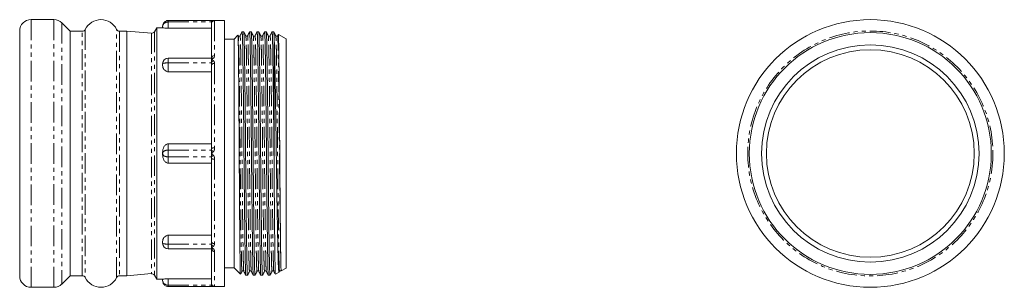
# Model space of a CAD drawing. Units: millimetres. Extents: x 59 to 362, y 169 to 251.
import ezdxf

# ---------------------------------------------------------------- set-up
doc = ezdxf.new("R2010")
doc.units = ezdxf.units.MM
doc.linetypes.add('PHANTOM', pattern=[12.7, 6.35, -1.27, 1.27, -1.27, 1.27, -1.27])

msp = doc.modelspace()

# ---------------------------------------------------------------- linework, layer by layer
at = {"color": 7, "linetype": 'Continuous', "lineweight": 15}
for p, q in [((69.49, 251.26), (62.49, 251.26)), ((74.49, 247.71), (71.96, 250.23)), ((101.19, 248.76), (100.49, 247.54)), ((102.99, 248.76), (101.19, 248.76)), ((101.19, 248.76), (101.19, 171.26)), ((102.99, 248.75), (102.99, 249.15)), ((117.99, 251.01), (104.74, 251.01)), ((117.99, 248.64), (104.74, 248.64)), ((121.99, 251.01), (117.99, 251.01)), ((117.99, 251.01), (117.99, 250.57)), ((117.99, 250.57), (117.99, 249.97)), ((117.99, 239.44), (117.99, 249.97)), ((121.99, 251.01), (121.99, 169.01)), ((58.99, 172.26), (58.99, 247.76)), ((78.26, 247.71), (74.49, 247.71)), ((74.49, 247.71), (74.49, 172.31)), ((91.99, 247.71), (89.72, 247.71)), ((99.53, 247.05), (91.99, 247.71)), ((91.99, 247.71), (91.99, 172.31)), ((126.17, 246.44), (124.99, 245.26)), ((126.28, 246.28), (126.2, 246.45)), ((127.96, 247.48), (127.46, 247.48)), ((130.27, 247.48), (129.77, 247.48)), ((132.58, 247.48), (132.08, 247.48)), ((134.89, 247.48), (134.38, 247.48)), ((137.2, 247.48), (136.69, 247.48)), ((137.29, 208.17), (137.29, 246.5)), ((138.6, 246.72), (138.37, 246.28)), ((140.99, 245.35), (138.62, 246.71)), ((124.99, 245.26), (121.99, 245.26)), ((124.99, 210.01), (124.99, 245.26)), ((140.99, 210.01), (140.99, 245.35)), ((102.99, 237.12), (102.99, 237.69)), ((104.74, 239.44), (117.99, 239.44)), ((117.99, 239.44), (117.99, 239)), ((117.99, 239), (117.99, 237.94)), ((117.99, 237.94), (117.99, 237.1)), ((117.99, 211.66), (117.99, 237.1)), ((117.99, 235.21), (104.74, 235.21)), ((104.74, 212.99), (117.99, 212.99)), ((102.99, 210.01), (102.99, 210.41)), ((102.99, 209.61), (102.99, 210.01)), ((117.99, 211.66), (117.99, 211.07)), ((117.99, 211.07), (117.99, 210.01)), ((117.99, 210.01), (117.99, 208.95)), ((124.99, 174.76), (124.99, 210.01)), ((140.99, 174.67), (140.99, 210.01)), ((117.99, 207.02), (104.74, 207.02)), ((117.99, 208.95), (117.99, 208.35)), ((117.99, 182.92), (117.99, 208.35)), ((102.99, 182.33), (102.99, 182.89)), ((104.74, 184.8), (117.99, 184.8)), ((117.99, 182.92), (117.99, 182.08)), ((117.99, 182.08), (117.99, 181.02)), ((104.74, 180.58), (117.99, 180.58)), ((117.99, 181.02), (117.99, 180.58)), ((117.99, 170.04), (117.99, 180.58)), ((91.99, 172.31), (99.53, 172.97)), ((121.99, 174.76), (124.99, 174.76)), ((124.99, 174.76), (126.95, 172.8)), ((137.73, 172.79), (138.83, 173.42)), ((138.83, 173.44), (138.98, 173.73)), ((139.5, 173.81), (140.99, 174.67)), ((71.96, 169.78), (74.49, 172.31)), ((74.49, 172.31), (78.26, 172.31)), ((89.72, 172.31), (91.99, 172.31)), ((100.49, 172.47), (101.19, 171.26)), ((101.19, 171.26), (102.99, 171.26)), ((102.99, 170.86), (102.99, 171.26)), ((104.74, 171.37), (117.99, 171.37)), ((117.99, 170.04), (117.99, 169.45)), ((128.61, 172.53), (129.12, 172.53)), ((130.92, 172.53), (131.43, 172.53)), ((133.23, 172.53), (133.74, 172.53)), ((135.54, 172.53), (136.05, 172.53)), ((62.49, 168.76), (69.49, 168.76)), ((104.74, 169.01), (117.99, 169.01)), ((117.99, 169.45), (117.99, 169.01)), ((117.99, 169.01), (121.99, 169.01))]:
    msp.add_line(p, q, dxfattribs=at)
at = {"color": 8, "linetype": 'PHANTOM', "lineweight": 0}
for p, q in [((62.49, 251.26), (62.49, 168.76)), ((69.49, 168.76), (69.49, 251.26)), ((71.96, 250.23), (71.96, 169.78)), ((104.74, 251.01), (104.74, 250.57)), ((104.74, 250.57), (104.74, 248.64)), ((104.74, 250.57), (117.99, 250.57)), ((118.99, 250.97), (118.99, 240.17)), ((78.26, 172.31), (78.26, 247.71)), ((79.15, 248.26), (79.15, 171.75)), ((88.82, 171.75), (88.82, 248.26)), ((89.72, 247.71), (89.72, 172.31)), ((99.53, 247.05), (99.53, 172.97)), ((100.49, 247.54), (100.49, 172.47)), ((104.74, 239.44), (104.74, 237.94)), ((104.74, 237.94), (104.74, 235.21)), ((104.74, 237.94), (117.99, 237.94)), ((118.99, 237.77), (118.99, 211.7)), ((104.74, 212.99), (104.74, 211.07)), ((104.74, 211.07), (104.74, 208.95)), ((104.74, 211.07), (117.99, 211.07)), ((104.74, 208.95), (117.99, 208.95)), ((104.74, 208.95), (104.74, 207.02)), ((118.99, 208.31), (118.99, 182.24)), ((104.74, 184.8), (104.74, 182.08)), ((104.74, 182.08), (117.99, 182.08)), ((104.74, 182.08), (104.74, 180.58)), ((118.99, 179.84), (118.99, 169.04)), ((104.74, 171.37), (104.74, 169.45)), ((104.74, 169.45), (117.99, 169.45)), ((104.74, 169.45), (104.74, 169.01))]:
    msp.add_line(p, q, dxfattribs=at)
at = {"color": 7, "linetype": 'Continuous', "lineweight": 15, "flags": 128}
msp.add_lwpolyline([(118.03, 250.27), (118.01, 250.17), (117.99, 249.97)], dxfattribs=at)
at = {"color": 7, "linetype": 'Continuous', "lineweight": 15}
for radius in [41.25, 37.25, 33.5, 32]:
    msp.add_circle((320.86, 210.01), radius, dxfattribs=at)
at = {"color": 8, "linetype": 'PHANTOM', "lineweight": 0}
msp.add_circle((320.86, 210.01), 37.75, dxfattribs=at)
at = {"color": 7, "linetype": 'Continuous', "lineweight": 15}
for centre, radius, start, end in [((62.49, 247.76), 3.5, 90, 180), ((69.49, 247.76), 3.5, 45, 90), ((83.99, 245.86), 5.4, 26.4433, 153.5567), ((78.26, 248.71), 1, 270, 333.5567), ((89.72, 248.71), 1, 206.4433, 270), ((99.62, 248.04), 1, 265, 330), ((118.87, 239.28), 0.899, 82.6719, 170.0169), ((118.23, 238.95), 0.547, 48.4635, 116.1725), ((104.74, 237.69), 1.75, 90, 180), ((104.74, 182.33), 1.75, 180, 270), ((99.62, 171.97), 1, 30, 95), ((62.49, 172.26), 3.5, 180, 270), ((69.49, 172.26), 3.5, 270, 315), ((78.26, 171.31), 1, 26.4433, 90), ((83.99, 174.16), 5.4, 206.4433, 333.5567), ((89.72, 171.31), 1, 90, 153.5567)]:
    msp.add_arc(centre, radius, start, end, dxfattribs=at)
at = {"color": 8, "linetype": 'PHANTOM', "lineweight": 0}
for centre, radius, start, end in [((118.65, 250.29), 0.717, 94.5792, 157.1229), ((118.99, 249.97), 1, 89.9808, 162.4027), ((119.63, 237.13), 1.83, 124.5645, 153.7501), ((118.85, 236.9), 0.887, 81.228, 166.9863), ((118.74, 205.63), 6.08, 87.646, 97.0942), ((71.63, 159.7), 69.19, 47.255, 47.9319), ((71.63, 260.31), 69.19, 312.0681, 312.745), ((118.74, 214.38), 6.08, 262.9058, 272.354), ((118.85, 183.12), 0.887, 193.0137, 278.772), ((119.63, 182.89), 1.83, 206.2499, 235.4355), ((118.23, 181.07), 0.547, 243.8275, 311.5365), ((118.87, 180.73), 0.899, 189.9831, 277.3281), ((118.99, 170.04), 1, 180.0246, 270.0245), ((118.65, 169.72), 0.717, 202.8771, 265.4208)]:
    msp.add_arc(centre, radius, start, end, dxfattribs=at)
for centre, ratio, start_param, end_param in [((104.74, 249.15), 0.808122, 1.570796, 3.141593), ((104.74, 237.69), 0.142857, 1.570796, 3.141593), ((104.74, 210.01), 0.606092, 1.570796, 3.141593), ((104.74, 210.01), 0.606092, 3.141593, 4.712389), ((104.74, 182.33), 0.142857, 3.141593, 4.712389), ((104.74, 170.86), 0.808122, 3.141593, 4.712389)]:
    msp.add_ellipse(centre, major_axis=(1.75, 0), ratio=ratio, start_param=start_param, end_param=end_param, dxfattribs=at)
at = {"color": 7, "linetype": 'Continuous', "lineweight": 15}
for points, knots in [([(104.74, 251.01), (104.6, 251), (104.33, 250.98), (103.95, 250.83), (103.62, 250.6), (103.35, 250.31), (103.15, 249.96), (103.01, 249.57), (103, 249.29), (102.99, 249.15)], [0, 0, 0, 0, 0.145339, 0.289404, 0.428609, 0.566137, 0.705379, 0.849999, 1, 1, 1, 1]), ([(104.74, 248.64), (104.59, 248.64), (104.45, 248.64), (104.18, 248.65), (104.06, 248.66), (103.72, 248.67), (103.54, 248.69), (103.26, 248.72), (103.16, 248.73), (103.02, 248.75), (102.99, 248.75), (102.99, 248.75)], [0, 0, 0, 0, 0.125, 0.125, 0.25, 0.25, 0.5, 0.5, 0.75, 0.75, 1, 1, 1, 1]), ([(126.95, 172.8), (126.95, 172.8), (126.94, 172.76), (126.93, 172.94), (126.9, 173.35), (126.88, 174.04), (126.86, 174.98), (126.84, 176.18), (126.82, 177.62), (126.81, 179.28), (126.79, 181.14), (126.77, 183.19), (126.75, 185.43), (126.72, 187.88), (126.7, 190.48), (126.68, 193.2), (126.66, 196), (126.64, 198.9), (126.62, 201.9), (126.6, 204.99), (126.58, 208.11), (126.56, 211.22), (126.54, 214.27), (126.52, 217.3), (126.5, 220.28), (126.48, 223.23), (126.46, 226.07), (126.44, 228.78), (126.42, 231.32), (126.4, 233.72), (126.38, 235.98), (126.35, 238.07), (126.34, 239.95), (126.32, 241.6), (126.3, 243.03), (126.28, 244.24), (126.26, 245.19), (126.24, 245.88), (126.22, 246.3), (126.2, 246.48), (126.19, 246.44), (126.19, 246.43)], [0, 0, 0, 0, 0.000907, 0.028317, 0.05593, 0.082572, 0.109399, 0.13681, 0.164422, 0.191064, 0.217894, 0.244355, 0.271, 0.298224, 0.325649, 0.35211, 0.378755, 0.405216, 0.43186, 0.459085, 0.486509, 0.51297, 0.539617, 0.565896, 0.592359, 0.619397, 0.646633, 0.672913, 0.699375, 0.725655, 0.752117, 0.779155, 0.806392, 0.832672, 0.859135, 0.88618, 0.913426, 0.939574, 0.965903, 0.992002, 1, 1, 1, 1]), ([(126.83, 246.28), (126.79, 246.23), (126.72, 246.14), (126.44, 246.1), (126.34, 246.21), (126.28, 246.28)], [0, 0, 0, 0, 0.279962, 0.545536, 1, 1, 1, 1]), ([(127.45, 247.47), (127.35, 247.28), (127.14, 246.88), (126.93, 246.48), (126.83, 246.28)], [0, 0, 0, 0, 0.500002, 1, 1, 1, 1]), ([(127.46, 247.48), (127.47, 247.45), (127.5, 247.37), (127.53, 246.79), (127.57, 245.88), (127.61, 244.64), (127.64, 243.09), (127.67, 241.26), (127.71, 239.12), (127.74, 236.66), (127.78, 233.92), (127.82, 230.91), (127.86, 227.69), (127.89, 224.29), (127.93, 220.77), (127.97, 217.19), (128, 213.6), (128.03, 210.02), (128.07, 206.44), (128.1, 202.84), (128.14, 199.26), (128.18, 195.74), (128.21, 192.34), (128.25, 189.12), (128.29, 186.11), (128.33, 183.36), (128.36, 180.91), (128.4, 178.77), (128.43, 176.93), (128.46, 175.38), (128.5, 174.14), (128.54, 173.21), (128.57, 172.69), (128.6, 172.47), (128.61, 172.53), (128.61, 172.53)], [0, 0, 0, 0, 0.031879, 0.063676, 0.095157, 0.126176, 0.1566, 0.186645, 0.217282, 0.24847, 0.280073, 0.311941, 0.343916, 0.375837, 0.407545, 0.438888, 0.469723, 0.499922, 0.530121, 0.560956, 0.592299, 0.624008, 0.655929, 0.687903, 0.719771, 0.751374, 0.782563, 0.813199, 0.843244, 0.873668, 0.904688, 0.936169, 0.967965, 0.999922, 1, 1, 1, 1]), ([(129.12, 172.53), (129.11, 172.57), (129.08, 172.64), (129.04, 173.22), (129.01, 174.13), (128.97, 175.37), (128.94, 176.92), (128.9, 178.76), (128.87, 180.9), (128.84, 183.35), (128.8, 186.09), (128.76, 189.1), (128.72, 192.33), (128.68, 195.73), (128.64, 199.24), (128.61, 202.83), (128.57, 206.42), (128.54, 210), (128.51, 213.58), (128.47, 217.17), (128.44, 220.75), (128.4, 224.27), (128.36, 227.67), (128.32, 230.9), (128.28, 233.9), (128.25, 236.65), (128.21, 239.1), (128.18, 241.25), (128.15, 243.08), (128.11, 244.63), (128.08, 245.87), (128.04, 246.8), (128, 247.33), (127.98, 247.54), (127.96, 247.48), (127.96, 247.48)], [0, 0, 0, 0, 0.031879, 0.063676, 0.095157, 0.126176, 0.1566, 0.186645, 0.217282, 0.24847, 0.280073, 0.311941, 0.343916, 0.375837, 0.407545, 0.438888, 0.469723, 0.499922, 0.530121, 0.560956, 0.592299, 0.624008, 0.655929, 0.687903, 0.719771, 0.751374, 0.782563, 0.813199, 0.843244, 0.873668, 0.904688, 0.936169, 0.967965, 0.999922, 1, 1, 1, 1]), ([(128.59, 246.28), (128.49, 246.48), (128.28, 246.88), (128.08, 247.28), (127.97, 247.47)], [0, 0, 0, 0, 0.499998, 1, 1, 1, 1]), ([(129.14, 246.28), (129.1, 246.23), (129.03, 246.14), (128.75, 246.1), (128.65, 246.21), (128.59, 246.28)], [0, 0, 0, 0, 0.279959, 0.545533, 1, 1, 1, 1]), ([(129.76, 247.47), (129.66, 247.28), (129.45, 246.88), (129.24, 246.48), (129.14, 246.28)], [0, 0, 0, 0, 0.500002, 1, 1, 1, 1]), ([(129.77, 247.48), (129.78, 247.45), (129.81, 247.37), (129.84, 246.79), (129.88, 245.88), (129.92, 244.64), (129.95, 243.09), (129.98, 241.26), (130.01, 239.12), (130.05, 236.66), (130.09, 233.92), (130.13, 230.91), (130.16, 227.69), (130.2, 224.29), (130.24, 220.77), (130.28, 217.19), (130.31, 213.6), (130.34, 210.02), (130.38, 206.44), (130.41, 202.84), (130.45, 199.26), (130.49, 195.74), (130.52, 192.34), (130.56, 189.12), (130.6, 186.11), (130.64, 183.36), (130.67, 180.91), (130.71, 178.77), (130.74, 176.93), (130.77, 175.38), (130.81, 174.14), (130.84, 173.21), (130.88, 172.69), (130.91, 172.47), (130.92, 172.53), (130.92, 172.53)], [0, 0, 0, 0, 0.031879, 0.063676, 0.095157, 0.126176, 0.1566, 0.186645, 0.217282, 0.24847, 0.280073, 0.311941, 0.343916, 0.375837, 0.407545, 0.438888, 0.469723, 0.499922, 0.530121, 0.560956, 0.592299, 0.624008, 0.655929, 0.687903, 0.719771, 0.751374, 0.782563, 0.813199, 0.843244, 0.873668, 0.904688, 0.936169, 0.967965, 0.999922, 1, 1, 1, 1]), ([(131.43, 172.53), (131.41, 172.57), (131.39, 172.64), (131.35, 173.22), (131.31, 174.13), (131.28, 175.37), (131.25, 176.92), (131.21, 178.76), (131.18, 180.9), (131.14, 183.35), (131.11, 186.09), (131.07, 189.1), (131.03, 192.33), (130.99, 195.73), (130.95, 199.24), (130.92, 202.83), (130.88, 206.42), (130.85, 210), (130.82, 213.58), (130.78, 217.17), (130.75, 220.75), (130.71, 224.27), (130.67, 227.67), (130.63, 230.9), (130.59, 233.9), (130.56, 236.65), (130.52, 239.1), (130.49, 241.25), (130.46, 243.08), (130.42, 244.63), (130.39, 245.87), (130.35, 246.8), (130.31, 247.33), (130.29, 247.54), (130.27, 247.48), (130.27, 247.48)], [0, 0, 0, 0, 0.031879, 0.063676, 0.095157, 0.126176, 0.1566, 0.186645, 0.217282, 0.24847, 0.280073, 0.311941, 0.343916, 0.375837, 0.407545, 0.438888, 0.469723, 0.499922, 0.530121, 0.560956, 0.592299, 0.624008, 0.655929, 0.687903, 0.719771, 0.751374, 0.782563, 0.813199, 0.843244, 0.873668, 0.904688, 0.936169, 0.967965, 0.999922, 1, 1, 1, 1]), ([(130.9, 246.28), (130.8, 246.48), (130.59, 246.88), (130.38, 247.28), (130.28, 247.47)], [0, 0, 0, 0, 0.499998, 1, 1, 1, 1]), ([(131.45, 246.28), (131.39, 246.21), (131.29, 246.1), (131.01, 246.14), (130.94, 246.23), (130.9, 246.28)], [0, 0, 0, 0, 0.4544773, 0.7200487, 1, 1, 1, 1]), ([(132.07, 247.47), (131.96, 247.28), (131.76, 246.88), (131.55, 246.48), (131.45, 246.28)], [0, 0, 0, 0, 0.500002, 1, 1, 1, 1]), ([(132.08, 247.48), (132.09, 247.45), (132.11, 247.37), (132.15, 246.79), (132.19, 245.88), (132.22, 244.64), (132.26, 243.09), (132.29, 241.26), (132.32, 239.12), (132.36, 236.66), (132.4, 233.92), (132.43, 230.91), (132.47, 227.69), (132.51, 224.29), (132.55, 220.77), (132.59, 217.19), (132.62, 213.6), (132.65, 210.02), (132.69, 206.44), (132.72, 202.84), (132.76, 199.26), (132.79, 195.74), (132.83, 192.34), (132.87, 189.12), (132.91, 186.11), (132.95, 183.36), (132.98, 180.91), (133.02, 178.77), (133.05, 176.93), (133.08, 175.38), (133.12, 174.14), (133.15, 173.21), (133.19, 172.69), (133.22, 172.47), (133.23, 172.53), (133.23, 172.53)], [0, 0, 0, 0, 0.031879, 0.063676, 0.095157, 0.126176, 0.1566, 0.186645, 0.217282, 0.24847, 0.280073, 0.311941, 0.343916, 0.375837, 0.407545, 0.438888, 0.469723, 0.499922, 0.530121, 0.560956, 0.592299, 0.624008, 0.655929, 0.687903, 0.719771, 0.751374, 0.782563, 0.813199, 0.843244, 0.873668, 0.904688, 0.936169, 0.967965, 0.999922, 1, 1, 1, 1]), ([(133.74, 172.53), (133.72, 172.57), (133.7, 172.64), (133.66, 173.22), (133.62, 174.13), (133.59, 175.37), (133.55, 176.92), (133.52, 178.76), (133.49, 180.9), (133.45, 183.35), (133.42, 186.09), (133.38, 189.1), (133.34, 192.33), (133.3, 195.73), (133.26, 199.24), (133.23, 202.83), (133.19, 206.42), (133.16, 210), (133.13, 213.58), (133.09, 217.17), (133.06, 220.75), (133.02, 224.27), (132.98, 227.67), (132.94, 230.9), (132.9, 233.9), (132.87, 236.65), (132.83, 239.1), (132.8, 241.25), (132.76, 243.08), (132.73, 244.63), (132.7, 245.87), (132.66, 246.8), (132.62, 247.33), (132.59, 247.54), (132.58, 247.48), (132.58, 247.48)], [0, 0, 0, 0, 0.031879, 0.063676, 0.095157, 0.126176, 0.1566, 0.186645, 0.217282, 0.24847, 0.280073, 0.311941, 0.343916, 0.375837, 0.407545, 0.438888, 0.469723, 0.499922, 0.530121, 0.560956, 0.592299, 0.624008, 0.655929, 0.687903, 0.719771, 0.751374, 0.782563, 0.813199, 0.843244, 0.873668, 0.904688, 0.936169, 0.967965, 0.999922, 1, 1, 1, 1]), ([(133.21, 246.28), (133.11, 246.48), (132.9, 246.88), (132.69, 247.28), (132.59, 247.47)], [0, 0, 0, 0, 0.499998, 1, 1, 1, 1]), ([(133.76, 246.28), (133.7, 246.21), (133.6, 246.1), (133.32, 246.14), (133.25, 246.23), (133.21, 246.28)], [0, 0, 0, 0, 0.45446, 0.720035, 1, 1, 1, 1]), ([(134.38, 247.47), (134.27, 247.28), (134.07, 246.88), (133.86, 246.48), (133.76, 246.28)], [0, 0, 0, 0, 0.500002, 1, 1, 1, 1]), ([(134.38, 247.48), (134.4, 247.45), (134.42, 247.37), (134.46, 246.79), (134.5, 245.88), (134.53, 244.64), (134.57, 243.09), (134.6, 241.26), (134.63, 239.12), (134.67, 236.66), (134.71, 233.92), (134.74, 230.91), (134.78, 227.69), (134.82, 224.29), (134.86, 220.77), (134.89, 217.19), (134.93, 213.6), (134.96, 210.02), (134.99, 206.44), (135.03, 202.84), (135.07, 199.26), (135.1, 195.74), (135.14, 192.34), (135.18, 189.12), (135.22, 186.11), (135.26, 183.36), (135.29, 180.91), (135.33, 178.77), (135.36, 176.93), (135.39, 175.38), (135.43, 174.14), (135.46, 173.21), (135.5, 172.69), (135.53, 172.47), (135.54, 172.53), (135.54, 172.53)], [0, 0, 0, 0, 0.0318789, 0.0636756, 0.0951567, 0.126176, 0.1566004, 0.186645, 0.2172816, 0.2484704, 0.2800734, 0.311941, 0.3439157, 0.3758368, 0.4075451, 0.438888, 0.4697231, 0.4999222, 0.5301212, 0.5609563, 0.5922992, 0.6240076, 0.6559286, 0.6879033, 0.7197709, 0.751374, 0.7825627, 0.8131993, 0.8432439, 0.8736683, 0.9046877, 0.9361688, 0.9679654, 0.9999222, 1, 1, 1, 1]), ([(136.05, 172.53), (136.03, 172.57), (136.01, 172.64), (135.97, 173.22), (135.93, 174.13), (135.9, 175.37), (135.86, 176.92), (135.83, 178.76), (135.8, 180.9), (135.76, 183.35), (135.72, 186.09), (135.69, 189.1), (135.65, 192.33), (135.61, 195.73), (135.57, 199.24), (135.54, 202.83), (135.5, 206.42), (135.47, 210), (135.44, 213.58), (135.4, 217.17), (135.36, 220.75), (135.33, 224.27), (135.29, 227.67), (135.25, 230.9), (135.21, 233.9), (135.17, 236.65), (135.14, 239.1), (135.1, 241.25), (135.07, 243.08), (135.04, 244.63), (135, 245.87), (134.97, 246.8), (134.93, 247.33), (134.9, 247.54), (134.89, 247.48), (134.89, 247.48)], [0, 0, 0, 0, 0.031879, 0.063676, 0.095157, 0.126176, 0.1566, 0.186645, 0.217282, 0.24847, 0.280073, 0.311941, 0.343916, 0.375837, 0.407545, 0.438888, 0.469723, 0.499922, 0.530121, 0.560956, 0.592299, 0.624008, 0.655929, 0.687903, 0.719771, 0.751374, 0.782563, 0.813199, 0.843244, 0.873668, 0.904688, 0.936169, 0.967965, 0.999922, 1, 1, 1, 1]), ([(135.52, 246.28), (135.42, 246.48), (135.21, 246.88), (135, 247.28), (134.9, 247.47)], [0, 0, 0, 0, 0.499998, 1, 1, 1, 1]), ([(136.07, 246.28), (136, 246.21), (135.91, 246.1), (135.62, 246.14), (135.55, 246.23), (135.52, 246.28)], [0, 0, 0, 0, 0.454479, 0.720049, 1, 1, 1, 1]), ([(136.69, 247.47), (136.58, 247.28), (136.38, 246.88), (136.17, 246.48), (136.07, 246.28)], [0, 0, 0, 0, 0.500002, 1, 1, 1, 1]), ([(136.69, 247.48), (136.71, 247.45), (136.73, 247.37), (136.77, 246.79), (136.81, 245.88), (136.84, 244.64), (136.88, 243.09), (136.91, 241.26), (136.94, 239.12), (136.98, 236.66), (137.01, 233.92), (137.05, 230.91), (137.09, 227.69), (137.13, 224.29), (137.17, 220.77), (137.2, 217.19), (137.24, 213.6), (137.27, 210.58), (137.28, 208.78), (137.29, 208.17)], [0, 0, 0, 0, 0.061823, 0.123487, 0.184538, 0.244694, 0.303696, 0.361962, 0.421376, 0.481861, 0.543149, 0.60495, 0.666959, 0.728863, 0.790356, 0.851139, 0.910938, 0.969503, 1, 1, 1, 1]), ([(137.29, 246.5), (137.28, 246.69), (137.26, 247.09), (137.23, 247.38), (137.21, 247.53), (137.2, 247.48), (137.2, 247.48)], [0, 0, 0, 0, 0.3313519, 0.6646524, 0.9989359, 1, 1, 1, 1]), ([(137.83, 246.28), (137.72, 246.48), (137.52, 246.88), (137.31, 247.28), (137.21, 247.47)], [0, 0, 0, 0, 0.499998, 1, 1, 1, 1]), ([(137.29, 246.5), (137.3, 246.21), (137.33, 245.65), (137.38, 244.49), (137.42, 243.12), (137.46, 241.49), (137.5, 239.64), (137.55, 237.59), (137.59, 235.35), (137.64, 232.9), (137.68, 230.29), (137.73, 227.57), (137.78, 224.78), (137.82, 221.87), (137.87, 218.86), (137.91, 215.76), (137.95, 212.62), (137.99, 209.49), (138.03, 206.41), (138.08, 203.36), (138.12, 200.34), (138.17, 197.36), (138.21, 194.48), (138.26, 191.73), (138.31, 189.12), (138.35, 186.63), (138.4, 184.31), (138.44, 182.2), (138.48, 180.31), (138.53, 178.62), (138.57, 177.13), (138.61, 175.87), (138.65, 174.87), (138.7, 174.12), (138.74, 173.64), (138.78, 173.41), (138.8, 173.43), (138.81, 173.44)], [0, 0, 0, 0, 0.030758, 0.059603, 0.088648, 0.118327, 0.148228, 0.177073, 0.206123, 0.235815, 0.26573, 0.294331, 0.323131, 0.351733, 0.380533, 0.40996, 0.439603, 0.468204, 0.497006, 0.525363, 0.553917, 0.583092, 0.612482, 0.64084, 0.669394, 0.698569, 0.727959, 0.756317, 0.784872, 0.813144, 0.841612, 0.870703, 0.90001, 0.928203, 0.956593, 0.984707, 1, 1, 1, 1]), ([(138.37, 246.28), (138.34, 246.24), (138.28, 246.16), (138.09, 246.1), (137.91, 246.16), (137.85, 246.24), (137.83, 246.28)], [0, 0, 0, 0, 0.253241, 0.508852, 0.759689, 1, 1, 1, 1]), ([(139.35, 178.24), (139.34, 178.79), (139.33, 179.85), (139.3, 181.71), (139.28, 183.71), (139.26, 185.93), (139.23, 188.32), (139.21, 190.84), (139.18, 193.49), (139.16, 196.29), (139.13, 198.98), (139.11, 201.49), (139.1, 203.79), (139.08, 206.13), (139.06, 208.71), (139.04, 211.53), (139.02, 214.56), (138.99, 217.56), (138.97, 220.53), (138.95, 223.46), (138.92, 226.52), (138.89, 229.63), (138.86, 232.52), (138.84, 235.03), (138.81, 237.19), (138.79, 239.18), (138.77, 240.96), (138.74, 242.51), (138.72, 243.81), (138.7, 244.89), (138.67, 245.74), (138.65, 246.33), (138.63, 246.67), (138.61, 246.69), (138.61, 246.7)], [0, 0, 0, 0, 0.034463, 0.065766, 0.097286, 0.129491, 0.161933, 0.193236, 0.224756, 0.256961, 0.289404, 0.313686, 0.33807, 0.362608, 0.387355, 0.418781, 0.450425, 0.481851, 0.513494, 0.545825, 0.578393, 0.617402, 0.65683, 0.68828, 0.719948, 0.752305, 0.784899, 0.816349, 0.848016, 0.879465, 0.911131, 0.943478, 0.976062, 1, 1, 1, 1]), ([(118.99, 240.17), (118.99, 240.03), (118.96, 239.88), (118.86, 239.67), (118.82, 239.6), (118.72, 239.47), (118.66, 239.41), (118.59, 239.36)], [0, 0, 0, 0, 0.5, 0.5, 0.75, 0.75, 1, 1, 1, 1]), ([(104.74, 235.21), (104.59, 235.21), (104.45, 235.23), (104.18, 235.31), (104.06, 235.37), (103.72, 235.57), (103.54, 235.74), (103.26, 236.11), (103.16, 236.31), (103.02, 236.71), (102.99, 236.92), (102.99, 237.12)], [0, 0, 0, 0, 0.125, 0.125, 0.25, 0.25, 0.5, 0.5, 0.75, 0.75, 1, 1, 1, 1]), ([(102.99, 210.41), (102.99, 210.69), (103.02, 210.97), (103.16, 211.53), (103.26, 211.8), (103.54, 212.29), (103.72, 212.53), (104.06, 212.79), (104.18, 212.86), (104.45, 212.96), (104.59, 212.99), (104.74, 212.99)], [0, 0, 0, 0, 0.25, 0.25, 0.5, 0.5, 0.75, 0.75, 0.875, 0.875, 1, 1, 1, 1]), ([(104.74, 207.02), (104.59, 207.02), (104.45, 207.05), (104.18, 207.15), (104.06, 207.22), (103.72, 207.49), (103.54, 207.72), (103.26, 208.21), (103.16, 208.48), (103.02, 209.04), (102.99, 209.32), (102.99, 209.61)], [0, 0, 0, 0, 0.125, 0.125, 0.25, 0.25, 0.5, 0.5, 0.75, 0.75, 1, 1, 1, 1]), ([(137.71, 172.82), (137.71, 172.82), (137.7, 172.83), (137.67, 173.14), (137.65, 173.71), (137.63, 174.57), (137.6, 175.7), (137.58, 177.09), (137.56, 178.71), (137.53, 180.53), (137.51, 182.54), (137.49, 184.76), (137.46, 187.18), (137.44, 189.76), (137.41, 192.47), (137.39, 195.31), (137.36, 198.33), (137.34, 201.5), (137.31, 204.79), (137.3, 207.04), (137.29, 208.17)], [0, 0, 0, 0, 0.030686, 0.086048, 0.142137, 0.198632, 0.256409, 0.31463, 0.37072, 0.427212, 0.482444, 0.538059, 0.594884, 0.652127, 0.707359, 0.762974, 0.821064, 0.879601, 0.939555, 1, 1, 1, 1]), ([(102.99, 182.89), (102.99, 183.09), (103.02, 183.3), (103.16, 183.7), (103.26, 183.9), (103.54, 184.27), (103.72, 184.44), (104.06, 184.64), (104.18, 184.7), (104.45, 184.78), (104.59, 184.8), (104.74, 184.8)], [0, 0, 0, 0, 0.25, 0.25, 0.5, 0.5, 0.75, 0.75, 0.875, 0.875, 1, 1, 1, 1]), ([(139.48, 173.84), (139.48, 173.84), (139.47, 173.83), (139.45, 174.02), (139.44, 174.35), (139.42, 174.84), (139.4, 175.43), (139.39, 176.19), (139.37, 177.19), (139.36, 177.84), (139.35, 178.24)], [0, 0, 0, 0, 0.090982, 0.186653, 0.378155, 0.473826, 0.569498, 0.760999, 0.856671, 1, 1, 1, 1]), ([(126.96, 172.82), (127.02, 172.92), (127.18, 173.23), (127.33, 173.53), (127.44, 173.73)], [0, 0, 0, 0, 0.346194, 1, 1, 1, 1]), ([(127.44, 173.73), (127.47, 173.78), (127.54, 173.88), (127.83, 173.92), (127.92, 173.8), (127.98, 173.73)], [0, 0, 0, 0, 0.279957, 0.54553, 1, 1, 1, 1]), ([(127.98, 173.73), (128.09, 173.53), (128.29, 173.13), (128.5, 172.74), (128.6, 172.54)], [0, 0, 0, 0, 0.499998, 1, 1, 1, 1]), ([(129.13, 172.54), (129.23, 172.74), (129.44, 173.13), (129.64, 173.53), (129.75, 173.73)], [0, 0, 0, 0, 0.500002, 1, 1, 1, 1]), ([(129.75, 173.73), (129.78, 173.77), (129.84, 173.86), (130.04, 173.91), (130.22, 173.85), (130.27, 173.77), (130.29, 173.73)], [0, 0, 0, 0, 0.2582641, 0.5157083, 0.764684, 1, 1, 1, 1]), ([(130.29, 173.73), (130.4, 173.53), (130.6, 173.13), (130.81, 172.74), (130.91, 172.54)], [0, 0, 0, 0, 0.499998, 1, 1, 1, 1]), ([(131.44, 172.54), (131.54, 172.74), (131.75, 173.13), (131.95, 173.53), (132.06, 173.73)], [0, 0, 0, 0, 0.500002, 1, 1, 1, 1]), ([(132.06, 173.73), (132.12, 173.8), (132.21, 173.92), (132.5, 173.88), (132.57, 173.78), (132.6, 173.73)], [0, 0, 0, 0, 0.4544825, 0.7200518, 1, 1, 1, 1]), ([(132.6, 173.73), (132.71, 173.53), (132.91, 173.13), (133.12, 172.74), (133.22, 172.54)], [0, 0, 0, 0, 0.499998, 1, 1, 1, 1]), ([(133.74, 172.54), (133.85, 172.74), (134.05, 173.13), (134.26, 173.53), (134.36, 173.73)], [0, 0, 0, 0, 0.500002, 1, 1, 1, 1]), ([(134.36, 173.73), (134.43, 173.8), (134.52, 173.92), (134.81, 173.88), (134.88, 173.78), (134.91, 173.73)], [0, 0, 0, 0, 0.454461, 0.720036, 1, 1, 1, 1]), ([(134.91, 173.73), (135.01, 173.53), (135.22, 173.13), (135.43, 172.74), (135.53, 172.54)], [0, 0, 0, 0, 0.499998, 1, 1, 1, 1]), ([(136.05, 172.54), (136.16, 172.74), (136.36, 173.13), (136.57, 173.53), (136.67, 173.73)], [0, 0, 0, 0, 0.500002, 1, 1, 1, 1]), ([(136.67, 173.73), (136.73, 173.8), (136.83, 173.92), (137.12, 173.88), (137.18, 173.78), (137.22, 173.73)], [0, 0, 0, 0, 0.4544753, 0.7200471, 1, 1, 1, 1]), ([(137.22, 173.73), (137.32, 173.53), (137.48, 173.22), (137.64, 172.92), (137.7, 172.81)], [0, 0, 0, 0, 0.646713, 1, 1, 1, 1]), ([(138.98, 173.73), (139.02, 173.78), (139.09, 173.87), (139.33, 173.92), (139.4, 173.83), (139.44, 173.79)], [0, 0, 0, 0, 0.337958, 0.658551, 1, 1, 1, 1]), ([(102.99, 171.26), (102.99, 171.26), (103.02, 171.27), (103.16, 171.29), (103.26, 171.3), (103.54, 171.32), (103.72, 171.34), (104.06, 171.36), (104.18, 171.36), (104.45, 171.37), (104.59, 171.37), (104.74, 171.37)], [0, 0, 0, 0, 0.25, 0.25, 0.5, 0.5, 0.75, 0.75, 0.875, 0.875, 1, 1, 1, 1]), ([(102.99, 170.86), (103, 170.7), (103.02, 170.4), (103.18, 169.98), (103.41, 169.62), (103.71, 169.34), (104.06, 169.13), (104.41, 169.02), (104.64, 169.01), (104.74, 169.01)], [0, 0, 0, 0, 0.170102, 0.32145, 0.468604, 0.613069, 0.756426, 0.89958, 1, 1, 1, 1])]:
    msp.add_open_spline(points, degree=3, knots=knots, dxfattribs=at)
for points in [[(118.59, 251), (118.41, 251.01), (118.2, 251.01), (117.99, 251.01)], [(118.59, 169.01), (118.41, 169.01), (118.2, 169.01), (117.99, 169.01)]]:
    msp.add_open_spline(points, degree=3, dxfattribs=at)
at = {"color": 8, "linetype": 'PHANTOM', "lineweight": 0}
for points, knots in [([(118.59, 251), (118.74, 251), (118.83, 251), (118.96, 250.99), (118.99, 250.98), (118.99, 250.97)], [0, 0, 0, 0, 0.5, 0.5, 1, 1, 1, 1]), ([(127.44, 173.76), (127.43, 173.75), (127.42, 173.66), (127.39, 173.86), (127.35, 174.38), (127.32, 175.27), (127.28, 176.48), (127.25, 177.97), (127.22, 179.75), (127.18, 181.83), (127.15, 184.2), (127.11, 186.86), (127.07, 189.77), (127.03, 192.89), (126.99, 196.18), (126.96, 199.59), (126.92, 203.06), (126.88, 206.54), (126.85, 210), (126.82, 213.47), (126.79, 216.95), (126.75, 220.42), (126.71, 223.82), (126.67, 227.11), (126.63, 230.24), (126.6, 233.15), (126.56, 235.81), (126.52, 238.18), (126.49, 240.26), (126.46, 242.04), (126.42, 243.53), (126.39, 244.74), (126.35, 245.62), (126.32, 246.15), (126.29, 246.22), (126.28, 246.25)], [0, 0, 0, 0, 0.006453, 0.038408, 0.070204, 0.101684, 0.132702, 0.163125, 0.193169, 0.223804, 0.254992, 0.286594, 0.31846, 0.350434, 0.382354, 0.414061, 0.445403, 0.476237, 0.506435, 0.536633, 0.567467, 0.598808, 0.630515, 0.662435, 0.694409, 0.726275, 0.757877, 0.789065, 0.8197, 0.849744, 0.880167, 0.911185, 0.942665, 0.974461, 1, 1, 1, 1]), ([(127.98, 173.76), (127.97, 173.79), (127.95, 173.86), (127.92, 174.39), (127.88, 175.27), (127.84, 176.48), (127.81, 177.98), (127.78, 179.76), (127.74, 181.83), (127.71, 184.2), (127.67, 186.86), (127.63, 189.77), (127.59, 192.9), (127.56, 196.19), (127.52, 199.6), (127.48, 203.06), (127.45, 206.54), (127.41, 210.01), (127.38, 213.48), (127.35, 216.95), (127.31, 220.42), (127.27, 223.83), (127.24, 227.12), (127.2, 230.24), (127.16, 233.15), (127.12, 235.81), (127.09, 238.19), (127.05, 240.26), (127.02, 242.04), (126.99, 243.54), (126.95, 244.74), (126.91, 245.63), (126.88, 246.15), (126.85, 246.35), (126.83, 246.27), (126.83, 246.25)], [0, 0, 0, 0, 0.025469, 0.057266, 0.088747, 0.119766, 0.150191, 0.180236, 0.210872, 0.242061, 0.273665, 0.305532, 0.337507, 0.369429, 0.401137, 0.43248, 0.463315, 0.493515, 0.523714, 0.554549, 0.585892, 0.617601, 0.649522, 0.681497, 0.713365, 0.744968, 0.776157, 0.806794, 0.836838, 0.867263, 0.898282, 0.929764, 0.961561, 0.993518, 1, 1, 1, 1]), ([(129.75, 173.76), (129.74, 173.75), (129.73, 173.66), (129.7, 173.86), (129.66, 174.38), (129.63, 175.27), (129.59, 176.48), (129.56, 177.97), (129.53, 179.75), (129.49, 181.83), (129.46, 184.2), (129.42, 186.86), (129.38, 189.77), (129.34, 192.89), (129.3, 196.18), (129.26, 199.59), (129.23, 203.06), (129.19, 206.54), (129.16, 210), (129.13, 213.47), (129.09, 216.95), (129.06, 220.42), (129.02, 223.82), (128.98, 227.11), (128.94, 230.24), (128.91, 233.15), (128.87, 235.81), (128.83, 238.18), (128.8, 240.26), (128.77, 242.04), (128.73, 243.53), (128.7, 244.74), (128.66, 245.62), (128.63, 246.15), (128.6, 246.22), (128.59, 246.25)], [0, 0, 0, 0, 0.006488, 0.038445, 0.070241, 0.101722, 0.132741, 0.163165, 0.19321, 0.223846, 0.255035, 0.286637, 0.318505, 0.350479, 0.3824, 0.414108, 0.445451, 0.476286, 0.506484, 0.536683, 0.567518, 0.598861, 0.630569, 0.66249, 0.694464, 0.726332, 0.757934, 0.789123, 0.819759, 0.849804, 0.880228, 0.911247, 0.942728, 0.974524, 1, 1, 1, 1]), ([(130.29, 173.76), (130.28, 173.79), (130.26, 173.86), (130.22, 174.39), (130.19, 175.27), (130.15, 176.48), (130.12, 177.98), (130.09, 179.76), (130.05, 181.83), (130.02, 184.2), (129.98, 186.86), (129.94, 189.77), (129.9, 192.9), (129.86, 196.19), (129.83, 199.6), (129.79, 203.06), (129.76, 206.54), (129.72, 210.01), (129.69, 213.48), (129.66, 216.95), (129.62, 220.42), (129.58, 223.83), (129.54, 227.12), (129.51, 230.24), (129.47, 233.15), (129.43, 235.81), (129.39, 238.19), (129.36, 240.26), (129.33, 242.04), (129.3, 243.54), (129.26, 244.74), (129.22, 245.63), (129.19, 246.15), (129.16, 246.35), (129.14, 246.27), (129.14, 246.25)], [0, 0, 0, 0, 0.025495, 0.057291, 0.088771, 0.11979, 0.150214, 0.180258, 0.210894, 0.242082, 0.273684, 0.305551, 0.337525, 0.369446, 0.401153, 0.432496, 0.46333, 0.493528, 0.523727, 0.554561, 0.585903, 0.617611, 0.649532, 0.681506, 0.713373, 0.744975, 0.776163, 0.806799, 0.836843, 0.867267, 0.898285, 0.929766, 0.961562, 0.993518, 1, 1, 1, 1]), ([(132.06, 173.76), (132.05, 173.75), (132.04, 173.66), (132.01, 173.86), (131.97, 174.38), (131.93, 175.27), (131.9, 176.48), (131.87, 177.97), (131.83, 179.75), (131.8, 181.83), (131.76, 184.2), (131.73, 186.86), (131.69, 189.77), (131.65, 192.89), (131.61, 196.18), (131.57, 199.59), (131.54, 203.06), (131.5, 206.54), (131.47, 210), (131.44, 213.47), (131.4, 216.95), (131.37, 220.42), (131.33, 223.82), (131.29, 227.11), (131.25, 230.24), (131.21, 233.15), (131.18, 235.81), (131.14, 238.18), (131.11, 240.26), (131.08, 242.04), (131.04, 243.53), (131.01, 244.74), (130.97, 245.62), (130.93, 246.15), (130.91, 246.22), (130.9, 246.25)], [0, 0, 0, 0, 0.006463, 0.038421, 0.070218, 0.101699, 0.132719, 0.163144, 0.193189, 0.223826, 0.255016, 0.286619, 0.318488, 0.350463, 0.382384, 0.414093, 0.445437, 0.476272, 0.506472, 0.536672, 0.567507, 0.598851, 0.63056, 0.662481, 0.694456, 0.726325, 0.757928, 0.789118, 0.819755, 0.8498, 0.880225, 0.911245, 0.942726, 0.974523, 1, 1, 1, 1]), ([(132.6, 173.76), (132.59, 173.79), (132.57, 173.86), (132.53, 174.39), (132.5, 175.27), (132.46, 176.48), (132.43, 177.98), (132.4, 179.76), (132.36, 181.83), (132.33, 184.2), (132.29, 186.86), (132.25, 189.77), (132.21, 192.9), (132.17, 196.19), (132.14, 199.6), (132.1, 203.06), (132.07, 206.54), (132.03, 210.01), (132, 213.48), (131.97, 216.95), (131.93, 220.42), (131.89, 223.83), (131.85, 227.12), (131.81, 230.24), (131.78, 233.15), (131.74, 235.81), (131.7, 238.19), (131.67, 240.26), (131.64, 242.04), (131.6, 243.54), (131.57, 244.74), (131.53, 245.63), (131.49, 246.15), (131.47, 246.35), (131.45, 246.27), (131.45, 246.25)], [0, 0, 0, 0, 0.0255494, 0.0573454, 0.0888259, 0.1198447, 0.1502684, 0.1803124, 0.2109483, 0.2421365, 0.2737389, 0.3056059, 0.33758, 0.3695004, 0.4012081, 0.4325503, 0.4633848, 0.4935833, 0.5237817, 0.5546162, 0.5859585, 0.6176662, 0.6495866, 0.6815606, 0.7134276, 0.7450301, 0.7762182, 0.8068542, 0.8368982, 0.8673219, 0.8983406, 0.9298211, 0.9616171, 0.9935733, 1, 1, 1, 1]), ([(134.36, 173.76), (134.36, 173.75), (134.35, 173.66), (134.32, 173.86), (134.28, 174.38), (134.24, 175.27), (134.21, 176.48), (134.17, 177.97), (134.14, 179.75), (134.11, 181.83), (134.07, 184.2), (134.04, 186.86), (134, 189.77), (133.96, 192.89), (133.92, 196.18), (133.88, 199.59), (133.85, 203.06), (133.81, 206.54), (133.78, 210), (133.75, 213.47), (133.71, 216.95), (133.68, 220.42), (133.64, 223.82), (133.6, 227.11), (133.56, 230.24), (133.52, 233.15), (133.49, 235.81), (133.45, 238.18), (133.42, 240.26), (133.38, 242.04), (133.35, 243.53), (133.32, 244.74), (133.28, 245.62), (133.24, 246.15), (133.22, 246.22), (133.21, 246.25)], [0, 0, 0, 0, 0.00642, 0.038377, 0.070175, 0.101657, 0.132677, 0.163102, 0.193147, 0.223784, 0.254973, 0.286577, 0.318445, 0.350421, 0.382343, 0.414052, 0.445395, 0.476231, 0.506431, 0.53663, 0.567466, 0.59881, 0.630519, 0.66244, 0.694416, 0.726284, 0.757888, 0.789077, 0.819714, 0.84976, 0.880185, 0.911205, 0.942686, 0.974484, 1, 1, 1, 1]), ([(134.91, 173.76), (134.9, 173.79), (134.88, 173.86), (134.84, 174.39), (134.81, 175.27), (134.77, 176.48), (134.74, 177.98), (134.71, 179.76), (134.67, 181.83), (134.64, 184.2), (134.6, 186.86), (134.56, 189.77), (134.52, 192.9), (134.48, 196.19), (134.45, 199.6), (134.41, 203.06), (134.37, 206.54), (134.34, 210.01), (134.31, 213.48), (134.27, 216.95), (134.24, 220.42), (134.2, 223.83), (134.16, 227.12), (134.12, 230.24), (134.09, 233.15), (134.05, 235.81), (134.01, 238.19), (133.98, 240.26), (133.95, 242.04), (133.91, 243.54), (133.88, 244.74), (133.84, 245.63), (133.8, 246.15), (133.77, 246.35), (133.76, 246.27), (133.76, 246.25)], [0, 0, 0, 0, 0.025549, 0.057346, 0.088827, 0.119846, 0.150271, 0.180316, 0.210952, 0.242141, 0.273745, 0.305613, 0.337587, 0.369509, 0.401217, 0.43256, 0.463396, 0.493595, 0.523794, 0.554629, 0.585973, 0.617681, 0.649602, 0.681577, 0.713445, 0.745048, 0.776237, 0.806874, 0.836919, 0.867343, 0.898363, 0.929844, 0.961641, 0.993598, 1, 1, 1, 1]), ([(136.67, 173.76), (136.67, 173.75), (136.66, 173.66), (136.63, 173.86), (136.59, 174.38), (136.55, 175.27), (136.52, 176.48), (136.48, 177.97), (136.45, 179.75), (136.42, 181.83), (136.38, 184.2), (136.34, 186.86), (136.31, 189.77), (136.27, 192.89), (136.23, 196.18), (136.19, 199.59), (136.16, 203.06), (136.12, 206.54), (136.09, 210), (136.06, 213.47), (136.02, 216.95), (135.99, 220.42), (135.95, 223.82), (135.91, 227.11), (135.87, 230.24), (135.83, 233.15), (135.79, 235.81), (135.76, 238.18), (135.72, 240.26), (135.69, 242.04), (135.66, 243.53), (135.62, 244.74), (135.59, 245.62), (135.55, 246.15), (135.53, 246.22), (135.52, 246.25)], [0, 0, 0, 0, 0.0064024, 0.0383593, 0.070156, 0.1016372, 0.1326567, 0.1630811, 0.1931258, 0.2237624, 0.2549513, 0.2865545, 0.3184222, 0.3503969, 0.3823181, 0.4140265, 0.4453695, 0.4762047, 0.5064038, 0.536603, 0.5674382, 0.5987811, 0.6304896, 0.6624107, 0.6943855, 0.7262532, 0.7578563, 0.7890452, 0.8196819, 0.8497265, 0.880151, 0.9111704, 0.9426516, 0.9744483, 1, 1, 1, 1]), ([(137.22, 173.76), (137.21, 173.79), (137.19, 173.86), (137.15, 174.39), (137.11, 175.27), (137.08, 176.48), (137.05, 177.98), (137.01, 179.76), (136.98, 181.83), (136.94, 184.2), (136.91, 186.86), (136.87, 189.77), (136.83, 192.9), (136.79, 196.19), (136.75, 199.6), (136.72, 203.06), (136.68, 206.54), (136.65, 210.01), (136.62, 213.48), (136.58, 216.95), (136.55, 220.42), (136.51, 223.83), (136.47, 227.12), (136.43, 230.24), (136.39, 233.15), (136.36, 235.81), (136.32, 238.19), (136.29, 240.26), (136.26, 242.04), (136.22, 243.54), (136.19, 244.74), (136.15, 245.63), (136.11, 246.15), (136.08, 246.35), (136.07, 246.27), (136.07, 246.25)], [0, 0, 0, 0, 0.025516, 0.057313, 0.088795, 0.119815, 0.15024, 0.180285, 0.210922, 0.242111, 0.273715, 0.305583, 0.337558, 0.36948, 0.401189, 0.432532, 0.463368, 0.493568, 0.523767, 0.554603, 0.585947, 0.617655, 0.649577, 0.681552, 0.713421, 0.745024, 0.776214, 0.806851, 0.836896, 0.867321, 0.898341, 0.929823, 0.96162, 0.993577, 1, 1, 1, 1]), ([(138.98, 173.76), (138.98, 173.75), (138.96, 173.66), (138.94, 173.86), (138.9, 174.38), (138.86, 175.27), (138.83, 176.48), (138.79, 177.97), (138.76, 179.75), (138.73, 181.83), (138.69, 184.2), (138.65, 186.86), (138.62, 189.77), (138.58, 192.89), (138.54, 196.18), (138.5, 199.59), (138.46, 203.06), (138.43, 206.54), (138.4, 210), (138.37, 213.47), (138.33, 216.95), (138.29, 220.42), (138.26, 223.82), (138.22, 227.11), (138.18, 230.24), (138.14, 233.15), (138.1, 235.81), (138.07, 238.18), (138.03, 240.26), (138, 242.04), (137.97, 243.53), (137.93, 244.74), (137.9, 245.62), (137.86, 246.15), (137.84, 246.22), (137.83, 246.25)], [0, 0, 0, 0, 0.006453, 0.038408, 0.070204, 0.101684, 0.132702, 0.163125, 0.193169, 0.223804, 0.254992, 0.286594, 0.31846, 0.350434, 0.382354, 0.414061, 0.445403, 0.476237, 0.506435, 0.536633, 0.567467, 0.598808, 0.630516, 0.662435, 0.694409, 0.726275, 0.757877, 0.789065, 0.8197, 0.849744, 0.880167, 0.911185, 0.942665, 0.974461, 1, 1, 1, 1]), ([(139.35, 178.24), (139.34, 178.79), (139.32, 179.91), (139.29, 181.93), (139.25, 184.24), (139.22, 186.86), (139.18, 189.77), (139.14, 192.9), (139.1, 196.19), (139.06, 199.6), (139.03, 203.06), (138.99, 206.54), (138.96, 210.01), (138.93, 213.48), (138.89, 216.95), (138.86, 220.42), (138.82, 223.83), (138.78, 227.12), (138.74, 230.24), (138.7, 233.15), (138.67, 235.81), (138.63, 238.19), (138.6, 240.26), (138.56, 242.04), (138.53, 243.54), (138.5, 244.74), (138.46, 245.63), (138.42, 246.15), (138.39, 246.35), (138.38, 246.27), (138.37, 246.25)], [0, 0, 0, 0, 0.034065, 0.068814, 0.104157, 0.141511, 0.179178, 0.216972, 0.254702, 0.292181, 0.329228, 0.365675, 0.40137, 0.437065, 0.473511, 0.510558, 0.548037, 0.585767, 0.623561, 0.661228, 0.698583, 0.735447, 0.771659, 0.807172, 0.843133, 0.879797, 0.917008, 0.954591, 0.992363, 1, 1, 1, 1]), ([(118.59, 238.64), (118.74, 238.52), (118.83, 238.38), (118.96, 238.09), (118.99, 237.93), (118.99, 237.77)], [0, 0, 0, 0, 0.5, 0.5, 1, 1, 1, 1]), ([(118.99, 211.7), (118.99, 211.49), (118.96, 211.28), (118.86, 210.97), (118.82, 210.87), (118.72, 210.69), (118.66, 210.6), (118.59, 210.52)], [0, 0, 0, 0, 0.5, 0.5, 0.75, 0.75, 1, 1, 1, 1]), ([(118.59, 209.5), (118.74, 209.34), (118.83, 209.14), (118.96, 208.74), (118.99, 208.52), (118.99, 208.31)], [0, 0, 0, 0, 0.5, 0.5, 1, 1, 1, 1]), ([(118.99, 182.24), (118.99, 182.08), (118.96, 181.93), (118.86, 181.71), (118.82, 181.63), (118.72, 181.5), (118.66, 181.43), (118.59, 181.38)], [0, 0, 0, 0, 0.5, 0.5, 0.75, 0.75, 1, 1, 1, 1]), ([(118.59, 180.66), (118.74, 180.55), (118.83, 180.41), (118.96, 180.13), (118.99, 179.99), (118.99, 179.84)], [0, 0, 0, 0, 0.5, 0.5, 1, 1, 1, 1]), ([(118.99, 169.04), (118.99, 169.03), (118.96, 169.03), (118.86, 169.02), (118.82, 169.02), (118.72, 169.01), (118.66, 169.01), (118.59, 169.01)], [0, 0, 0, 0, 0.5, 0.5, 0.75, 0.75, 1, 1, 1, 1])]:
    msp.add_open_spline(points, degree=3, knots=knots, dxfattribs=at)
for points in [[(118.59, 239.36), (118.41, 239.22), (118.2, 239.11), (117.99, 239)], [(118.59, 238.64), (118.41, 238.78), (118.2, 238.89), (117.99, 239)], [(118.59, 210.52), (118.41, 210.32), (118.2, 210.16), (117.99, 210.01)], [(118.59, 209.5), (118.41, 209.69), (118.2, 209.85), (117.99, 210.01)], [(118.59, 181.38), (118.41, 181.24), (118.2, 181.12), (117.99, 181.02)], [(118.59, 180.66), (118.41, 180.79), (118.2, 180.91), (117.99, 181.02)]]:
    msp.add_open_spline(points, degree=3, dxfattribs=at)

doc.saveas('drawing.dxf')
